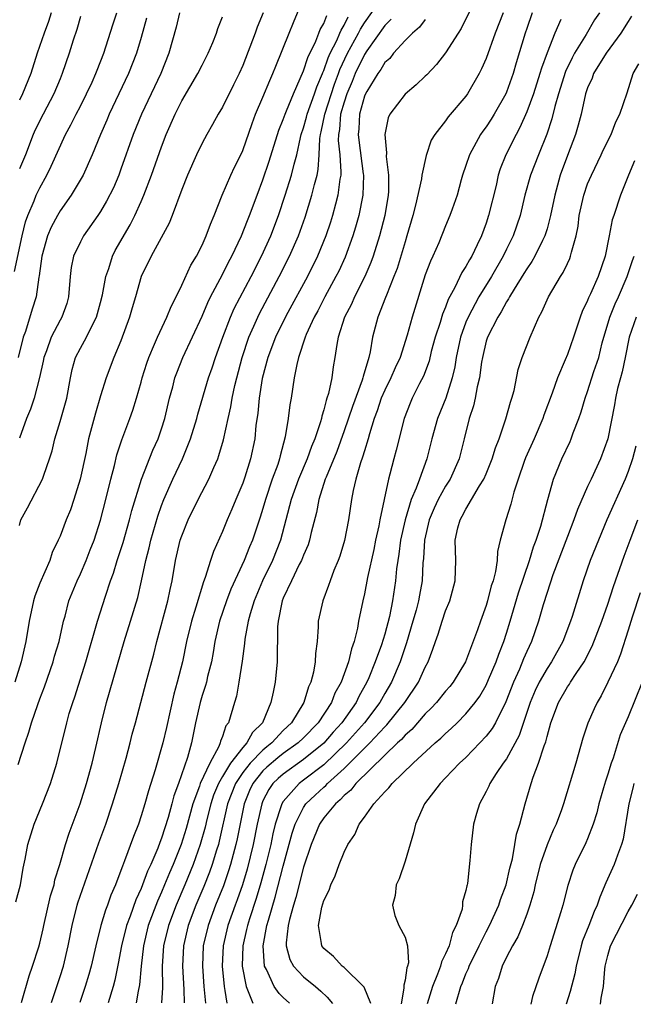
# Model space of a CAD drawing. Units: inches. Extents: x 2544000 to 2547000, y 1536740 to 1539000.
# Drawn here: x 2544759 to 2544820, y 1536747 to 1536844 of the extents above; entities that cross this region are included whole.
import ezdxf

# ---------------------------------------------------------------- set-up
doc = ezdxf.new("R2010")
doc.units = ezdxf.units.IN
doc.header["$MEASUREMENT"] = 0
doc.layers.add('LD25441536_2ft', color=9, linetype='Continuous')

msp = doc.modelspace()

# ---------------------------------------------------------------- linework, layer by layer
at = {"layer": 'LD25441536_2ft'}
for points, elevation in [([(2544758.88, 1536770.88), (2544759.552, 1536773), (2544759.932, 1536774.068), (2544760.183, 1536775), (2544760.796, 1536776.796), (2544761, 1536777.35), (2544761.469, 1536778.531), (2544762.324, 1536781), (2544762.456, 1536781.544), (2544762.913, 1536783), (2544763.351, 1536785), (2544763.494, 1536785.494), (2544763.873, 1536787), (2544764.676, 1536789), (2544765, 1536789.682), (2544765.562, 1536791), (2544765.973, 1536792.027), (2544766.351, 1536793), (2544767, 1536794.982), (2544767.512, 1536797), (2544767.991, 1536799), (2544768.355, 1536800.355), (2544768.598, 1536801.402), (2544769.095, 1536802.905), (2544769.89, 1536805), (2544770.178, 1536805.822), (2544770.539, 1536807), (2544771, 1536808.587), (2544771.106, 1536809), (2544771.554, 1536810.446), (2544771.746, 1536811), (2544772.322, 1536812.322), (2544772.59, 1536813), (2544773.539, 1536815), (2544773.957, 1536816.043), (2544774.455, 1536817), (2544775, 1536818.131), (2544775.9, 1536820.099), (2544776.447, 1536821), (2544777, 1536822.094), (2544777.416, 1536823), (2544777.831, 1536824.169), (2544778.186, 1536825), (2544778.98, 1536827), (2544779.848, 1536829), (2544780.21, 1536829.79), (2544780.814, 1536831), (2544781, 1536831.411), (2544781.927, 1536834.073), (2544782.28, 1536835), (2544783, 1536836.687), (2544783.668, 1536838.332), (2544783.973, 1536839), (2544784.258, 1536839.742), (2544785.574, 1536843), (2544786.024, 1536844.024), (2544787.24, 1536847)], 9036), ([(2544762.148, 1536747.401), (2544763, 1536749.966), (2544763.326, 1536751), (2544763.814, 1536753), (2544764.19, 1536755), (2544764.677, 1536757), (2544764.75, 1536757.249), (2544766.837, 1536763.162), (2544767.5, 1536765), (2544768.174, 1536767), (2544768.785, 1536769), (2544769.503, 1536771.503), (2544769.912, 1536773), (2544770.122, 1536773.878), (2544770.437, 1536775), (2544771.483, 1536779), (2544772.24, 1536781.76), (2544772.554, 1536783), (2544773.633, 1536787), (2544773.858, 1536788.142), (2544774.062, 1536789), (2544774.39, 1536791), (2544774.854, 1536793), (2544775, 1536793.435), (2544775.639, 1536795), (2544776.625, 1536797), (2544777.664, 1536799), (2544778.154, 1536800.155), (2544778.536, 1536801), (2544778.664, 1536801.336), (2544779.121, 1536802.879), (2544779.573, 1536805), (2544779.847, 1536806.153), (2544779.975, 1536807), (2544780.239, 1536808.239), (2544780.424, 1536809), (2544780.946, 1536811), (2544781.607, 1536813), (2544782.106, 1536814.106), (2544782.487, 1536815), (2544782.653, 1536815.347), (2544784.59, 1536819), (2544785.612, 1536821), (2544786.494, 1536823), (2544787.149, 1536824.851), (2544787.827, 1536827), (2544788.073, 1536828.073), (2544788.329, 1536829), (2544788.447, 1536829.553), (2544788.536, 1536831), (2544788.599, 1536832.599), (2544788.666, 1536833), (2544788.741, 1536833.259), (2544789.091, 1536835), (2544790.046, 1536837.954), (2544790.44, 1536839), (2544790.582, 1536839.418), (2544791.329, 1536841), (2544792.41, 1536843), (2544792.604, 1536843.395), (2544793, 1536844.008), (2544795, 1536846.87)], 9042), ([(2544758.505, 1536819.495), (2544759.263, 1536823), (2544759.606, 1536824.393), (2544759.825, 1536825), (2544760.443, 1536826.443), (2544760.652, 1536827), (2544761, 1536827.744), (2544761.713, 1536829), (2544762.135, 1536829.865), (2544763.526, 1536833), (2544764.055, 1536833.945), (2544764.576, 1536835), (2544765, 1536835.79), (2544765.619, 1536837), (2544766.15, 1536838.15), (2544766.53, 1536839), (2544766.652, 1536839.348), (2544767.317, 1536841), (2544768.191, 1536843.809), (2544768.59, 1536845)], 9026), ([(2544783.013, 1536845), (2544782.435, 1536843.565), (2544782.247, 1536843), (2544781, 1536839.802), (2544780.641, 1536839), (2544780.108, 1536837.892), (2544779, 1536835.693), (2544778.582, 1536835), (2544778.025, 1536833.975), (2544777.459, 1536833), (2544777, 1536832.149), (2544776.457, 1536831), (2544775.574, 1536829), (2544775, 1536827.571), (2544774.035, 1536825), (2544773.742, 1536824.258), (2544771.989, 1536821), (2544771.004, 1536819), (2544770.438, 1536817), (2544770.102, 1536815.898), (2544769.855, 1536815), (2544769, 1536812.635), (2544768.306, 1536811), (2544767.537, 1536809), (2544767, 1536807.241), (2544766.494, 1536805.506), (2544765.815, 1536803), (2544765.529, 1536801.529), (2544764.996, 1536799), (2544764.369, 1536797), (2544764.016, 1536795.984), (2544763.613, 1536795), (2544763, 1536793.396), (2544762.829, 1536793), (2544762.232, 1536791.768), (2544762, 1536791), (2544761, 1536788.76), (2544760.529, 1536787.471), (2544760.379, 1536787), (2544759.948, 1536785), (2544759.635, 1536783), (2544759.183, 1536781), (2544758.535, 1536779)], 9034), ([(2544774.78, 1536845), (2544774.431, 1536843.569), (2544773.717, 1536841), (2544772.926, 1536839), (2544771.032, 1536835), (2544770.208, 1536833), (2544769, 1536829.589), (2544768.78, 1536829), (2544768.259, 1536827.741), (2544767.585, 1536826.415), (2544767, 1536825.417), (2544766.727, 1536825), (2544765.322, 1536823), (2544765, 1536822.409), (2544764.338, 1536821), (2544764.11, 1536819.89), (2544764.002, 1536819), (2544763.848, 1536817), (2544763.655, 1536816.345), (2544763.182, 1536815), (2544763, 1536814.698), (2544762.119, 1536813), (2544761.663, 1536811.663), (2544761.407, 1536811), (2544761.346, 1536810.655), (2544760.98, 1536809.02), (2544760.433, 1536807), (2544760.081, 1536805.919), (2544759.686, 1536805), (2544759, 1536803.066)], 9030), ([(2544762.137, 1536845), (2544761.855, 1536844.144), (2544761.427, 1536843), (2544760.751, 1536841), (2544760.135, 1536839), (2544759.313, 1536837), (2544759, 1536836.382)], 9022), ([(2544803.579, 1536845.579), (2544802.551, 1536843.449), (2544802.234, 1536843), (2544801, 1536841.051), (2544800.1, 1536839.9), (2544799.135, 1536838.865), (2544799, 1536838.737), (2544798.104, 1536837.896), (2544797, 1536836.965), (2544795.506, 1536835), (2544795.349, 1536834.651), (2544794.999, 1536833), (2544795.18, 1536831.179), (2544795.156, 1536830.843), (2544795.368, 1536829), (2544795.362, 1536827.362), (2544795.33, 1536827), (2544795.01, 1536825), (2544794.501, 1536823), (2544793.864, 1536821), (2544793.636, 1536820.364), (2544793.038, 1536819), (2544792.024, 1536817), (2544791.72, 1536816.28), (2544791.052, 1536815), (2544790.423, 1536813), (2544790.277, 1536812.277), (2544790.099, 1536811), (2544789.925, 1536810.074), (2544789.781, 1536809), (2544789.453, 1536807.452), (2544789.311, 1536807), (2544789.223, 1536806.777), (2544789, 1536805.859), (2544788.789, 1536805.211), (2544788.754, 1536805), (2544788.67, 1536804.67), (2544788.106, 1536803), (2544787.771, 1536802.229), (2544787.36, 1536801), (2544786.507, 1536799), (2544785.779, 1536797), (2544784.733, 1536793), (2544783.94, 1536791), (2544782.968, 1536789), (2544782.123, 1536787), (2544781.738, 1536785.738), (2544781.55, 1536785), (2544781.228, 1536783.228), (2544781.194, 1536782.806), (2544780.952, 1536781.048), (2544780.625, 1536779), (2544780.377, 1536777.623), (2544780.178, 1536777), (2544779.588, 1536775), (2544779.328, 1536774.672), (2544779, 1536773.647), (2544778.816, 1536773.183), (2544778.78, 1536773), (2544778.634, 1536772.634), (2544777.748, 1536771), (2544776.818, 1536769), (2544776.737, 1536768.737), (2544776.082, 1536767), (2544775.423, 1536764.577), (2544774.94, 1536763), (2544774.144, 1536761), (2544773.792, 1536760.207), (2544773.308, 1536759), (2544773, 1536758.272), (2544772.597, 1536757.404), (2544771.695, 1536755), (2544771.21, 1536753), (2544770.998, 1536751), (2544770.845, 1536749.155), (2544770.708, 1536748.528), (2544770.49, 1536747.374)], 9048), ([(2544806.665, 1536845), (2544805.898, 1536843), (2544805, 1536840.506), (2544804.545, 1536839.455), (2544804.302, 1536839), (2544803.156, 1536837), (2544803, 1536836.776), (2544801.259, 1536834.741), (2544801, 1536834.34), (2544799.931, 1536833), (2544799.573, 1536832.427), (2544799.075, 1536830.925), (2544798.662, 1536829), (2544798.615, 1536828.615), (2544798.04, 1536826.04), (2544797.766, 1536825), (2544797.185, 1536823), (2544797, 1536822.429), (2544796.217, 1536819.783), (2544795.914, 1536819), (2544795.16, 1536817.16), (2544795.08, 1536816.921), (2544794.319, 1536815), (2544793.803, 1536813), (2544793.56, 1536811.56), (2544793.42, 1536811), (2544792.868, 1536809.133), (2544792.848, 1536809), (2544792.783, 1536808.783), (2544791.815, 1536806.185), (2544791, 1536803.778), (2544790.266, 1536801.734), (2544789.225, 1536799.224), (2544789.145, 1536799), (2544788.498, 1536797), (2544788.269, 1536795.731), (2544787.756, 1536793.756), (2544787.599, 1536793), (2544787.455, 1536792.545), (2544787, 1536791.524), (2544786.805, 1536791), (2544786.581, 1536790.581), (2544785.814, 1536789), (2544785, 1536787.284), (2544784.885, 1536787), (2544784.489, 1536785), (2544784.435, 1536784.435), (2544784.427, 1536783), (2544784.388, 1536782.388), (2544784.402, 1536781), (2544784.189, 1536779), (2544784.017, 1536778.017), (2544783.773, 1536777), (2544782.95, 1536775), (2544781.968, 1536774.032), (2544781.417, 1536773), (2544781, 1536772.567), (2544779.806, 1536771), (2544779, 1536769.688), (2544778.611, 1536769), (2544778.137, 1536767.863), (2544777.847, 1536767), (2544777.46, 1536765.46), (2544777.289, 1536764.711), (2544776.824, 1536763), (2544776.119, 1536761), (2544775.298, 1536759), (2544774.438, 1536757), (2544773.679, 1536755), (2544773.205, 1536753), (2544773.079, 1536751), (2544773.093, 1536748.847), (2544773.015, 1536747.367)], 9050), ([(2544809.537, 1536845), (2544809, 1536843.445), (2544808.849, 1536843), (2544807.953, 1536840.048), (2544807.658, 1536839), (2544807, 1536837.168), (2544806.928, 1536837), (2544805.793, 1536835), (2544805.496, 1536834.504), (2544805, 1536833.761), (2544804.666, 1536833.334), (2544804.447, 1536833), (2544803.348, 1536831), (2544803, 1536829.928), (2544802.675, 1536829), (2544802.535, 1536828.535), (2544802.127, 1536827), (2544801.644, 1536825.644), (2544801.431, 1536825), (2544801, 1536823.996), (2544800.33, 1536822.33), (2544799.741, 1536821), (2544799.497, 1536820.503), (2544799, 1536819.147), (2544797.692, 1536815), (2544797.21, 1536813.21), (2544796.508, 1536811), (2544796.022, 1536809.978), (2544795.609, 1536809), (2544795, 1536807.781), (2544794.666, 1536807), (2544794.26, 1536805.74), (2544793.974, 1536805), (2544793.497, 1536803.496), (2544793.369, 1536803), (2544793, 1536801.814), (2544792.822, 1536801.178), (2544792.611, 1536800.611), (2544792.165, 1536799), (2544791.9, 1536797.901), (2544791.728, 1536797), (2544791.421, 1536795), (2544791.028, 1536792.972), (2544790.567, 1536791.433), (2544790.41, 1536791), (2544789.989, 1536789.99), (2544789.619, 1536789), (2544789.473, 1536788.527), (2544788.885, 1536787), (2544788.453, 1536785), (2544788.455, 1536784.455), (2544788.338, 1536783), (2544788.164, 1536781.836), (2544788.153, 1536781), (2544787.981, 1536779.982), (2544787.712, 1536779), (2544787.477, 1536778.523), (2544787.015, 1536777), (2544785.797, 1536775), (2544785, 1536774.221), (2544783.873, 1536773), (2544783.379, 1536772.621), (2544783, 1536772.302), (2544781.734, 1536771), (2544781, 1536770.073), (2544780.282, 1536769), (2544779.501, 1536767), (2544778.687, 1536763.313), (2544778.603, 1536763), (2544778.413, 1536762.413), (2544777.992, 1536761), (2544777.735, 1536760.265), (2544777.168, 1536758.832), (2544776.394, 1536757), (2544775.633, 1536755), (2544775.163, 1536753), (2544775.068, 1536751), (2544775.192, 1536748.684), (2544775.238, 1536747.359)], 9052), ([(2544816.17, 1536845), (2544815.69, 1536844.31), (2544814.854, 1536842.854), (2544813.716, 1536841), (2544813.46, 1536840.54), (2544812.807, 1536839.193), (2544812.113, 1536837), (2544811.761, 1536835.761), (2544811.466, 1536834.534), (2544810.975, 1536833.025), (2544810.151, 1536831), (2544809.37, 1536829), (2544808.812, 1536827), (2544808.34, 1536825), (2544807.649, 1536823), (2544807, 1536821.688), (2544806.679, 1536821), (2544805.539, 1536819), (2544804.28, 1536817), (2544803.21, 1536815), (2544803, 1536814.486), (2544802.457, 1536813), (2544802.027, 1536811), (2544801.897, 1536810.103), (2544801.655, 1536809), (2544801.015, 1536806.985), (2544800.204, 1536805), (2544799.646, 1536803), (2544799.149, 1536801), (2544798.42, 1536799), (2544798.113, 1536798.113), (2544797.619, 1536797), (2544797, 1536795), (2544796.558, 1536793), (2544796.39, 1536791.61), (2544796.282, 1536791), (2544796.171, 1536790.171), (2544796.073, 1536789), (2544795.774, 1536787), (2544795.465, 1536785.465), (2544795, 1536783.72), (2544794.686, 1536782.686), (2544794.073, 1536781), (2544793.424, 1536779.424), (2544793.243, 1536779), (2544792.434, 1536777.565), (2544792.171, 1536777), (2544790.785, 1536775), (2544789.932, 1536774.068), (2544789, 1536772.985), (2544787, 1536771.367), (2544785, 1536769.938), (2544784.5, 1536769.5), (2544783.986, 1536769), (2544783.578, 1536768.422), (2544783, 1536767.284), (2544782.875, 1536767), (2544782.444, 1536765), (2544782.044, 1536763), (2544781.438, 1536760.562), (2544780.977, 1536759.023), (2544780.462, 1536757.538), (2544780.251, 1536757), (2544779.531, 1536755), (2544779.062, 1536753), (2544778.976, 1536751), (2544779.167, 1536749), (2544779.254, 1536748.577), (2544779.451, 1536747.346)], 9056), ([(2544758.652, 1536757.349), (2544759.089, 1536759), (2544759.363, 1536760.637), (2544759.547, 1536761.547), (2544759.813, 1536763), (2544760.44, 1536765), (2544761.264, 1536767), (2544762.047, 1536769), (2544762.673, 1536771), (2544763.656, 1536775), (2544763.914, 1536775.914), (2544764.248, 1536777), (2544764.449, 1536777.551), (2544765.529, 1536781), (2544766.706, 1536785), (2544767.477, 1536787.477), (2544767.978, 1536789), (2544768.259, 1536789.741), (2544768.641, 1536791), (2544769.223, 1536792.777), (2544769.858, 1536795), (2544770.079, 1536795.921), (2544771.013, 1536799), (2544772.141, 1536801.86), (2544772.661, 1536803), (2544773, 1536803.965), (2544773.333, 1536805), (2544773.801, 1536807), (2544774.101, 1536808.101), (2544774.322, 1536809), (2544774.497, 1536809.503), (2544775.102, 1536811), (2544777, 1536815.098), (2544777.563, 1536816.436), (2544777.84, 1536817), (2544779, 1536819.176), (2544779.607, 1536820.393), (2544779.946, 1536821), (2544780.898, 1536823), (2544781.477, 1536824.524), (2544781.676, 1536825), (2544782.412, 1536827), (2544783, 1536828.515), (2544783.625, 1536830.375), (2544784.569, 1536833.431), (2544785, 1536834.469), (2544785.178, 1536835), (2544785.329, 1536835.329), (2544786.01, 1536837), (2544787, 1536839.258), (2544787.406, 1536840.594), (2544788.197, 1536842.197), (2544788.516, 1536843), (2544788.642, 1536843.358), (2544789, 1536843.957), (2544789.282, 1536844.718)], 9038), ([(2544771.532, 1536844.468), (2544771, 1536842.549), (2544770.549, 1536841), (2544769.739, 1536839), (2544767.843, 1536835), (2544767.596, 1536834.404), (2544766.976, 1536833), (2544766.178, 1536831), (2544765.283, 1536829), (2544764.082, 1536827), (2544763, 1536825.453), (2544762.733, 1536825), (2544762.13, 1536823.869), (2544761.771, 1536823), (2544761.206, 1536821), (2544760.953, 1536819.047), (2544760.924, 1536818.924), (2544760.641, 1536817), (2544760.244, 1536815.757), (2544759.583, 1536813.583), (2544759.364, 1536813), (2544758.87, 1536811)], 9028), ([(2544765, 1536844.639), (2544764.646, 1536843.354), (2544764.286, 1536842.286), (2544763.913, 1536841), (2544763.221, 1536839), (2544763, 1536838.491), (2544762.4, 1536837), (2544761.325, 1536835), (2544760.543, 1536833.458), (2544760.348, 1536833), (2544759.581, 1536831), (2544759, 1536829.615)], 9024), ([(2544759, 1536794.437), (2544759.151, 1536795), (2544759.804, 1536796.196), (2544761.271, 1536799), (2544761.391, 1536799.391), (2544761.971, 1536801), (2544762.207, 1536801.793), (2544762.483, 1536803), (2544763, 1536804.688), (2544763.659, 1536807), (2544764.026, 1536809), (2544764.192, 1536809.808), (2544764.522, 1536811), (2544765, 1536811.918), (2544765.6, 1536813), (2544766.156, 1536814.155), (2544766.607, 1536815), (2544767, 1536816.438), (2544767.187, 1536817.187), (2544767.508, 1536819), (2544767.792, 1536819.793), (2544768.164, 1536821), (2544768.446, 1536821.554), (2544769.913, 1536824.087), (2544770.375, 1536825), (2544771, 1536826.4), (2544771.263, 1536827), (2544772.017, 1536829), (2544773, 1536831.792), (2544773.467, 1536833), (2544774.344, 1536835), (2544775, 1536836.303), (2544776.591, 1536839), (2544777, 1536839.843), (2544777.601, 1536841), (2544778.054, 1536842.054), (2544778.431, 1536843), (2544778.566, 1536843.434), (2544779, 1536844.609)], 9032), ([(2544759.215, 1536747.41), (2544759.955, 1536750.045), (2544760.294, 1536751), (2544760.904, 1536752.904), (2544761, 1536753.25), (2544761.328, 1536754.672), (2544761.391, 1536755), (2544762.062, 1536757.938), (2544762.406, 1536759), (2544762.498, 1536759.502), (2544762.989, 1536761), (2544763.541, 1536763), (2544763.894, 1536764.107), (2544764.989, 1536767.011), (2544765.6, 1536769), (2544766.151, 1536771), (2544766.537, 1536772.537), (2544767.095, 1536775), (2544767.589, 1536777), (2544769.321, 1536783), (2544769.951, 1536785), (2544770.653, 1536787.347), (2544771.023, 1536788.976), (2544771.442, 1536791), (2544771.775, 1536792.224), (2544771.935, 1536793), (2544772.634, 1536795.366), (2544773, 1536796.414), (2544773.23, 1536797), (2544774.115, 1536799), (2544775.054, 1536801), (2544775.859, 1536803), (2544776.475, 1536805), (2544776.579, 1536805.421), (2544777.643, 1536809), (2544778, 1536810), (2544778.318, 1536811), (2544779.041, 1536813), (2544779.808, 1536815), (2544780.168, 1536815.832), (2544781.826, 1536819), (2544782.852, 1536821), (2544783.767, 1536823), (2544784.525, 1536825), (2544785.196, 1536827), (2544785.826, 1536829), (2544786.065, 1536830.065), (2544786.325, 1536831), (2544786.691, 1536832.691), (2544786.772, 1536833), (2544787, 1536833.644), (2544787.306, 1536834.695), (2544787.369, 1536835), (2544788.086, 1536837), (2544788.303, 1536837.697), (2544788.87, 1536839), (2544788.9, 1536839.1), (2544789, 1536839.302), (2544789.431, 1536840.569), (2544789.633, 1536841), (2544790.28, 1536842.28), (2544790.59, 1536843), (2544790.701, 1536843.299), (2544791, 1536843.762), (2544791.409, 1536844.591)], 9040), ([(2544795.645, 1536844.355), (2544795, 1536843.732), (2544793.23, 1536841.23), (2544793, 1536840.892), (2544792.096, 1536839), (2544791.793, 1536838.207), (2544791.267, 1536837), (2544791, 1536836.194), (2544790.655, 1536835), (2544790.527, 1536833.473), (2544790.429, 1536833), (2544790.41, 1536832.41), (2544790.564, 1536831), (2544790.683, 1536829.317), (2544790.662, 1536829), (2544790.576, 1536828.576), (2544790.388, 1536827), (2544790.138, 1536826.137), (2544789.84, 1536825), (2544789.643, 1536824.357), (2544789.195, 1536823), (2544788.384, 1536821), (2544787.373, 1536819), (2544785.459, 1536815.459), (2544785, 1536814.573), (2544784.234, 1536813), (2544783.48, 1536811), (2544782.932, 1536808.932), (2544782.618, 1536807), (2544782.482, 1536805.518), (2544782.311, 1536804.311), (2544782.188, 1536803), (2544781.779, 1536801), (2544781.201, 1536799.2), (2544781, 1536798.626), (2544780.31, 1536797), (2544779.933, 1536796.067), (2544779.464, 1536795), (2544779, 1536793.859), (2544778.113, 1536791.887), (2544777.822, 1536791), (2544777.299, 1536789.299), (2544777.128, 1536788.872), (2544776.386, 1536786.386), (2544775.944, 1536785), (2544775.465, 1536783), (2544775.056, 1536781), (2544774.537, 1536779), (2544774.199, 1536777.801), (2544773.487, 1536774.513), (2544773.121, 1536773), (2544772.363, 1536770.363), (2544771.72, 1536768.28), (2544771.371, 1536767), (2544771, 1536765.814), (2544770.717, 1536765), (2544770.231, 1536763.769), (2544769.366, 1536761.366), (2544769.146, 1536760.854), (2544769, 1536760.408), (2544768.455, 1536759), (2544768.012, 1536757.988), (2544767.673, 1536757), (2544767.475, 1536756.525), (2544767.034, 1536755), (2544766.539, 1536753), (2544766.077, 1536751), (2544765.843, 1536750.157), (2544765.49, 1536749), (2544764.941, 1536747.392)], 9044), ([(2544799, 1536844.334), (2544798.42, 1536843.58), (2544797.73, 1536843), (2544797, 1536842.256), (2544795.871, 1536841), (2544795.494, 1536840.506), (2544795, 1536840.082), (2544794.609, 1536839.391), (2544794.31, 1536839), (2544793.223, 1536837.223), (2544793.095, 1536837), (2544793, 1536836.78), (2544792.508, 1536835), (2544792.438, 1536833.562), (2544792.376, 1536833), (2544792.439, 1536832.439), (2544792.89, 1536829.11), (2544792.898, 1536829), (2544792.849, 1536827), (2544792.449, 1536825), (2544792.134, 1536823.866), (2544791.868, 1536823), (2544791.102, 1536820.897), (2544790.467, 1536819.533), (2544790.198, 1536819), (2544789.102, 1536817), (2544788.393, 1536815.606), (2544788.06, 1536815), (2544787.262, 1536813.262), (2544787.157, 1536813), (2544786.499, 1536811), (2544786.327, 1536810.327), (2544786.077, 1536809), (2544785.767, 1536807), (2544785.644, 1536806.356), (2544785.485, 1536805), (2544785.19, 1536803.19), (2544784.688, 1536801.312), (2544784.629, 1536801), (2544784.453, 1536800.453), (2544783.923, 1536799), (2544783.245, 1536797), (2544783, 1536796.121), (2544782.731, 1536795.269), (2544781.971, 1536793), (2544781.672, 1536792.328), (2544781.16, 1536791), (2544779.841, 1536788.159), (2544779.407, 1536787), (2544778.721, 1536785), (2544778.255, 1536783), (2544778.088, 1536781.912), (2544777.917, 1536781), (2544777.547, 1536779.547), (2544777.43, 1536779), (2544777.341, 1536778.659), (2544777, 1536777.685), (2544776.797, 1536777), (2544776.359, 1536775), (2544775.966, 1536773), (2544775.571, 1536771.571), (2544774.676, 1536769), (2544774.218, 1536767.782), (2544774.025, 1536767), (2544773.647, 1536765.647), (2544773, 1536763.621), (2544772.819, 1536763.181), (2544772.624, 1536762.623), (2544771.936, 1536761), (2544771.632, 1536760.368), (2544771.142, 1536759), (2544771, 1536758.644), (2544770.467, 1536757.533), (2544769.917, 1536755.917), (2544769.561, 1536755), (2544769.062, 1536753), (2544768.738, 1536751.262), (2544768.403, 1536749.597), (2544768.237, 1536749), (2544767.738, 1536747.383)], 9046), ([(2544812.351, 1536844.352), (2544811.768, 1536843), (2544811, 1536841.06), (2544810.447, 1536839.553), (2544810.298, 1536839), (2544809.648, 1536837), (2544809, 1536835.226), (2544808.329, 1536833.671), (2544807.943, 1536833), (2544806.945, 1536831), (2544806.386, 1536829.613), (2544806.196, 1536829), (2544805.976, 1536827.976), (2544805.242, 1536825), (2544805, 1536824.266), (2544804.527, 1536823), (2544804.119, 1536822.119), (2544803.573, 1536821), (2544803.347, 1536820.654), (2544803, 1536819.989), (2544802.6, 1536819.401), (2544801.914, 1536817.914), (2544801.264, 1536816.736), (2544801, 1536815.977), (2544800.709, 1536815.291), (2544800.473, 1536814.473), (2544799.973, 1536813), (2544799.593, 1536811.593), (2544799.365, 1536810.635), (2544798.828, 1536809.172), (2544798.439, 1536808.439), (2544797.709, 1536807), (2544797.492, 1536806.508), (2544796.905, 1536805), (2544796.122, 1536801.878), (2544795.884, 1536801), (2544795.514, 1536799.514), (2544795.366, 1536799), (2544794.519, 1536795), (2544794.409, 1536794.409), (2544794.095, 1536793), (2544793.916, 1536792.084), (2544793.3, 1536789.3), (2544793, 1536787.712), (2544792.83, 1536787), (2544792.415, 1536785), (2544792.305, 1536784.305), (2544791.984, 1536783), (2544791.711, 1536782.289), (2544791.434, 1536781), (2544790.696, 1536779), (2544790.088, 1536777.911), (2544789.742, 1536777), (2544788.441, 1536775), (2544787, 1536773.508), (2544786.481, 1536773), (2544785, 1536771.944), (2544784.466, 1536771.534), (2544783.388, 1536770.612), (2544783, 1536770.235), (2544782, 1536769), (2544781.688, 1536768.311), (2544781.14, 1536767), (2544780.456, 1536763.544), (2544780.335, 1536763), (2544779.798, 1536761), (2544779.615, 1536760.385), (2544779.097, 1536758.903), (2544778.336, 1536757), (2544777.584, 1536755), (2544777.114, 1536753), (2544777.024, 1536751), (2544777.168, 1536749), (2544777.331, 1536747.353)], 9054), ([(2544819.328, 1536844.672), (2544819, 1536844.128), (2544818.271, 1536843), (2544816.82, 1536841), (2544815.577, 1536839), (2544815.433, 1536838.567), (2544815, 1536837.605), (2544814.8, 1536837), (2544814.369, 1536835), (2544814.082, 1536833.918), (2544813.807, 1536833), (2544813, 1536830.914), (2544812.308, 1536829), (2544811.759, 1536827), (2544811.353, 1536825), (2544811, 1536823.697), (2544810.786, 1536823), (2544810.551, 1536822.551), (2544809.802, 1536821), (2544809.515, 1536820.485), (2544809, 1536819.755), (2544808.725, 1536819.275), (2544807.752, 1536817.752), (2544807.301, 1536817), (2544807.207, 1536816.792), (2544807, 1536816.5), (2544806.489, 1536815.511), (2544806.138, 1536815), (2544805.12, 1536813), (2544805, 1536812.623), (2544804.624, 1536811), (2544804.553, 1536810.553), (2544804.353, 1536809), (2544804.124, 1536808.124), (2544803.923, 1536807), (2544803.75, 1536806.25), (2544803.309, 1536805), (2544802.828, 1536803), (2544802.324, 1536801), (2544801.438, 1536799), (2544801, 1536798.313), (2544800.275, 1536797), (2544799.865, 1536796.135), (2544799.374, 1536795), (2544798.905, 1536793), (2544798.812, 1536791.188), (2544798.769, 1536790.769), (2544798.698, 1536789), (2544798.428, 1536787.572), (2544798.341, 1536787), (2544798.102, 1536786.102), (2544797.784, 1536785), (2544797.141, 1536782.86), (2544797, 1536782.491), (2544796.508, 1536781), (2544795.662, 1536779), (2544795, 1536777.866), (2544794.522, 1536777), (2544793.014, 1536775), (2544791.237, 1536773), (2544789, 1536770.854), (2544787, 1536769.32), (2544786.559, 1536769), (2544785, 1536767.239), (2544784.851, 1536767), (2544784.801, 1536766.801), (2544784.215, 1536765), (2544783.975, 1536764.025), (2544783.764, 1536763), (2544783.281, 1536761), (2544782.802, 1536759.198), (2544782.345, 1536757.655), (2544781.671, 1536755.671), (2544781.463, 1536755), (2544781.392, 1536754.608), (2544781.018, 1536753), (2544780.966, 1536751), (2544781.333, 1536749), (2544781.989, 1536747.338)], 9058), ([(2544785.605, 1536747.327), (2544784.998, 1536747.889), (2544784.585, 1536748.311), (2544784.089, 1536749), (2544783.337, 1536750.663), (2544783.147, 1536751), (2544783.019, 1536753), (2544783.395, 1536755), (2544783.53, 1536755.53), (2544784.216, 1536757.784), (2544785, 1536760.866), (2544785.881, 1536764.119), (2544786.166, 1536765), (2544787, 1536766.646), (2544787.239, 1536767), (2544788.139, 1536767.861), (2544789, 1536768.652), (2544789.191, 1536768.809), (2544789.359, 1536769), (2544791, 1536770.479), (2544793.521, 1536773), (2544795, 1536774.596), (2544795.214, 1536774.786), (2544796.981, 1536777), (2544798.327, 1536779), (2544799, 1536780.479), (2544799.289, 1536781), (2544799.752, 1536782.248), (2544799.999, 1536783), (2544800.268, 1536783.732), (2544800.647, 1536785), (2544801, 1536786.013), (2544801.414, 1536787), (2544801.95, 1536789), (2544802.005, 1536791), (2544801.955, 1536793), (2544802.217, 1536794.217), (2544802.424, 1536795), (2544802.646, 1536795.354), (2544803, 1536796.065), (2544803.566, 1536797), (2544804.348, 1536798.348), (2544804.766, 1536799), (2544805, 1536799.536), (2544805.597, 1536801), (2544805.914, 1536802.086), (2544806.276, 1536803), (2544806.948, 1536804.948), (2544807.398, 1536806.602), (2544807.543, 1536807), (2544807.743, 1536807.743), (2544808.167, 1536809.833), (2544808.551, 1536811), (2544809.324, 1536813), (2544810.18, 1536815), (2544810.479, 1536815.521), (2544811.153, 1536817), (2544812.338, 1536819), (2544812.603, 1536819.397), (2544813, 1536820.277), (2544813.237, 1536820.763), (2544813.321, 1536821), (2544813.395, 1536821.395), (2544813.855, 1536823), (2544814.051, 1536823.949), (2544814.18, 1536825), (2544814.623, 1536827), (2544815, 1536828.118), (2544815.369, 1536829), (2544816.341, 1536831), (2544816.546, 1536831.454), (2544817.309, 1536833), (2544817.768, 1536834.232), (2544818.189, 1536835), (2544818.907, 1536837.093), (2544819.5, 1536839), (2544820.037, 1536839.963)], 9060), ([(2544819.611, 1536830.389), (2544819.016, 1536829), (2544818.24, 1536827), (2544817.566, 1536825), (2544817.41, 1536824.59), (2544817.121, 1536823), (2544816.715, 1536821), (2544816.039, 1536819), (2544815.278, 1536817.278), (2544815.098, 1536816.902), (2544815, 1536816.626), (2544814.468, 1536815.532), (2544814.263, 1536815), (2544813.597, 1536813), (2544813, 1536811.319), (2544812.786, 1536810.785), (2544812.017, 1536809), (2544811.499, 1536807.499), (2544810.69, 1536805.31), (2544810.59, 1536805), (2544809.731, 1536803), (2544808.884, 1536801.116), (2544808.751, 1536800.751), (2544808.149, 1536799), (2544807.74, 1536797.741), (2544807.443, 1536796.557), (2544806.942, 1536795), (2544806.394, 1536793), (2544806.118, 1536791.882), (2544806.069, 1536791), (2544805.918, 1536789.918), (2544805.677, 1536789), (2544805.5, 1536788.499), (2544805.136, 1536787), (2544805, 1536786.547), (2544804.433, 1536785), (2544804.138, 1536784.138), (2544802.946, 1536781), (2544801.747, 1536779), (2544801.421, 1536778.579), (2544801, 1536778.11), (2544800.108, 1536777), (2544799.586, 1536776.414), (2544799, 1536775.867), (2544797.67, 1536774.33), (2544797, 1536773.772), (2544796.649, 1536773.351), (2544796.253, 1536773), (2544795, 1536771.798), (2544792.145, 1536769), (2544791.652, 1536768.348), (2544791, 1536767.826), (2544790.614, 1536767.386), (2544790.143, 1536767), (2544789, 1536765.603), (2544788.585, 1536765), (2544787.765, 1536763), (2544787, 1536760.74), (2544786.244, 1536757.756), (2544786.001, 1536757), (2544785.604, 1536755.604), (2544785.478, 1536755), (2544785.284, 1536753.284), (2544785.293, 1536753), (2544785.653, 1536751.653), (2544786.012, 1536751), (2544787, 1536749.939), (2544788.175, 1536749), (2544788.719, 1536748.53), (2544789.317, 1536747.922), (2544789.868, 1536747.313)], 9062), ([(2544793.617, 1536747.301), (2544792.96, 1536748.932), (2544792.911, 1536749), (2544791, 1536750.857), (2544790.813, 1536751), (2544789.954, 1536751.954), (2544789, 1536752.726), (2544788.79, 1536753), (2544788.78, 1536753.22), (2544788.471, 1536755), (2544788.805, 1536756.805), (2544789, 1536757.458), (2544789.518, 1536758.482), (2544789.69, 1536759), (2544790.118, 1536759.882), (2544790.525, 1536761), (2544791, 1536762.238), (2544791.371, 1536763), (2544792.04, 1536763.959), (2544792.477, 1536765), (2544793, 1536765.695), (2544793.918, 1536767), (2544795, 1536768.18), (2544795.414, 1536768.586), (2544795.727, 1536769), (2544797.814, 1536771), (2544799.987, 1536773), (2544800.535, 1536773.465), (2544801, 1536773.941), (2544801.56, 1536774.44), (2544802.139, 1536775), (2544803, 1536775.864), (2544803.922, 1536777), (2544804.375, 1536777.624), (2544805, 1536778.701), (2544805.242, 1536779.242), (2544805.97, 1536781), (2544806.234, 1536781.766), (2544806.731, 1536783), (2544807, 1536783.822), (2544807.374, 1536785), (2544808.202, 1536787.799), (2544809.265, 1536791), (2544809.656, 1536792.345), (2544809.921, 1536793), (2544810.382, 1536794.382), (2544811.066, 1536797), (2544811.626, 1536799), (2544812.456, 1536801), (2544813.27, 1536802.73), (2544813.383, 1536803), (2544813.588, 1536803.588), (2544814.142, 1536805), (2544814.364, 1536805.636), (2544814.76, 1536807), (2544815, 1536807.66), (2544815.619, 1536809.618), (2544816.091, 1536811), (2544816.447, 1536812.447), (2544817.172, 1536815), (2544817.699, 1536816.301), (2544818.026, 1536817), (2544818.905, 1536819), (2544819.425, 1536820.575), (2544819.579, 1536821)], 9064), ([(2544819.782, 1536815), (2544819.093, 1536813), (2544818.696, 1536811), (2544818.4, 1536809.6), (2544818.225, 1536809), (2544817.949, 1536807.948), (2544817.748, 1536807), (2544817.664, 1536806.336), (2544816.986, 1536803), (2544816.258, 1536801), (2544815.348, 1536799), (2544815, 1536798.274), (2544813.986, 1536796.014), (2544813.641, 1536795), (2544813, 1536793.369), (2544811.563, 1536789.563), (2544811, 1536787.846), (2544810.629, 1536786.629), (2544810.168, 1536785), (2544809.473, 1536783), (2544809, 1536782.016), (2544808.693, 1536781.307), (2544808.273, 1536780.273), (2544807.692, 1536779), (2544806.943, 1536777.057), (2544805.906, 1536775), (2544805.582, 1536774.418), (2544805, 1536773.661), (2544804.388, 1536773), (2544803, 1536771.578), (2544802.378, 1536771), (2544801, 1536769.548), (2544800.451, 1536769), (2544798.931, 1536767), (2544798.032, 1536765), (2544797.852, 1536764.148), (2544797, 1536761.331), (2544796.408, 1536759.593), (2544796.129, 1536759), (2544796.039, 1536757.96), (2544795.764, 1536757), (2544795.996, 1536755.996), (2544796.391, 1536755), (2544797, 1536753.848), (2544797.241, 1536753), (2544797.333, 1536751.333), (2544797.241, 1536751), (2544797.164, 1536750.835), (2544797, 1536749.61), (2544796.874, 1536749.126), (2544796.897, 1536749), (2544796.886, 1536748.807), (2544796.618, 1536747.291)], 9066), ([(2544819.75, 1536802.25), (2544819.42, 1536801), (2544819, 1536799.756), (2544818.699, 1536799), (2544816.891, 1536795), (2544816.058, 1536793), (2544815.257, 1536791), (2544814.546, 1536789), (2544813.481, 1536785.481), (2544813.322, 1536785), (2544812.56, 1536783), (2544811.453, 1536781), (2544811, 1536780.335), (2544810.228, 1536779), (2544809.825, 1536778.175), (2544809.329, 1536777), (2544808.252, 1536773.748), (2544807, 1536771.44), (2544806.68, 1536771), (2544805.992, 1536769.992), (2544805.353, 1536769), (2544805.254, 1536768.746), (2544805, 1536768.226), (2544804.328, 1536767), (2544804.046, 1536766.046), (2544803.761, 1536765), (2544803.514, 1536763), (2544803.397, 1536761.397), (2544803.15, 1536759.15), (2544803.117, 1536759), (2544803.081, 1536758.918), (2544803, 1536758.441), (2544802.68, 1536757.32), (2544802.672, 1536757), (2544802.624, 1536756.624), (2544802.052, 1536755), (2544801.681, 1536754.32), (2544801.339, 1536753), (2544801, 1536752.216), (2544800.582, 1536751.418), (2544800.49, 1536751), (2544800.19, 1536750.19), (2544799.694, 1536749), (2544799.174, 1536747.284)], 9068), ([(2544802.009, 1536747.274), (2544802.507, 1536749), (2544802.662, 1536749.338), (2544803, 1536750.228), (2544803.243, 1536750.757), (2544803.319, 1536751), (2544804.301, 1536753), (2544805, 1536754.384), (2544805.336, 1536755), (2544806.246, 1536757), (2544806.422, 1536757.578), (2544806.963, 1536759), (2544807.337, 1536760.663), (2544807.583, 1536761.583), (2544807.838, 1536763), (2544807.995, 1536764.005), (2544808.32, 1536765), (2544808.827, 1536767), (2544809.419, 1536769), (2544809.635, 1536769.635), (2544810.17, 1536771), (2544810.719, 1536772.719), (2544810.879, 1536773.121), (2544811, 1536773.647), (2544811.386, 1536775), (2544812.122, 1536777), (2544813, 1536778.528), (2544813.196, 1536778.804), (2544813.303, 1536779), (2544813.86, 1536779.86), (2544814.642, 1536781), (2544815.457, 1536782.543), (2544816.398, 1536785), (2544817, 1536786.684), (2544817.561, 1536788.438), (2544818.598, 1536791.402), (2544819, 1536792.454), (2544819.191, 1536793), (2544819.963, 1536795)], 9070), ([(2544820.186, 1536787.814), (2544819.387, 1536785.387), (2544819, 1536784.111), (2544818.252, 1536781.748), (2544817.928, 1536781), (2544817, 1536778.982), (2544816.341, 1536777.659), (2544815.934, 1536777), (2544815.638, 1536776.363), (2544815.035, 1536774.965), (2544814.539, 1536773.461), (2544813.824, 1536771), (2544812.606, 1536767), (2544812.411, 1536766.411), (2544811.908, 1536765), (2544811.614, 1536764.386), (2544811, 1536762.943), (2544810.327, 1536761), (2544809.827, 1536759), (2544809.685, 1536758.315), (2544809.302, 1536757), (2544809, 1536756.127), (2544808.583, 1536755), (2544808.124, 1536753.876), (2544807.6, 1536753), (2544807, 1536751.863), (2544806.573, 1536751), (2544806.213, 1536749.787), (2544805.902, 1536749), (2544805.598, 1536747.263)], 9072), ([(2544820.383, 1536779), (2544819, 1536775.58), (2544818.209, 1536773.791), (2544817.5, 1536771.5), (2544817.324, 1536771), (2544817, 1536769.919), (2544816.759, 1536769.241), (2544816.576, 1536768.576), (2544816.105, 1536767), (2544815.89, 1536766.109), (2544815.545, 1536765), (2544815, 1536763.557), (2544814.834, 1536763.166), (2544813.763, 1536761), (2544813.536, 1536760.464), (2544813.041, 1536758.959), (2544812.547, 1536757), (2544812.36, 1536756.36), (2544811.294, 1536753), (2544811, 1536752.018), (2544810.179, 1536749.821), (2544809.578, 1536747.984), (2544809.407, 1536747.251)], 9074), ([(2544819.557, 1536769), (2544819.47, 1536768.53), (2544819.051, 1536767), (2544818.494, 1536763.506), (2544818.347, 1536763), (2544817.93, 1536761.93), (2544817.602, 1536761), (2544816.799, 1536759.201), (2544816.204, 1536757.796), (2544815.948, 1536757), (2544815.636, 1536756.364), (2544815.11, 1536755), (2544814.496, 1536753.504), (2544814.348, 1536753), (2544813.863, 1536751), (2544813.752, 1536750.248), (2544813.292, 1536748.484), (2544812.87, 1536747.24)], 9076), ([(2544816.255, 1536747.229), (2544816.346, 1536747.847), (2544816.559, 1536749), (2544816.698, 1536750.698), (2544816.743, 1536751), (2544817, 1536752.058), (2544817.264, 1536753), (2544819, 1536756.367), (2544819.364, 1536757), (2544819.903, 1536758.097)], 9078)]:
    msp.add_lwpolyline(points, dxfattribs=dict(at, elevation=elevation))

doc.saveas('drawing.dxf')
